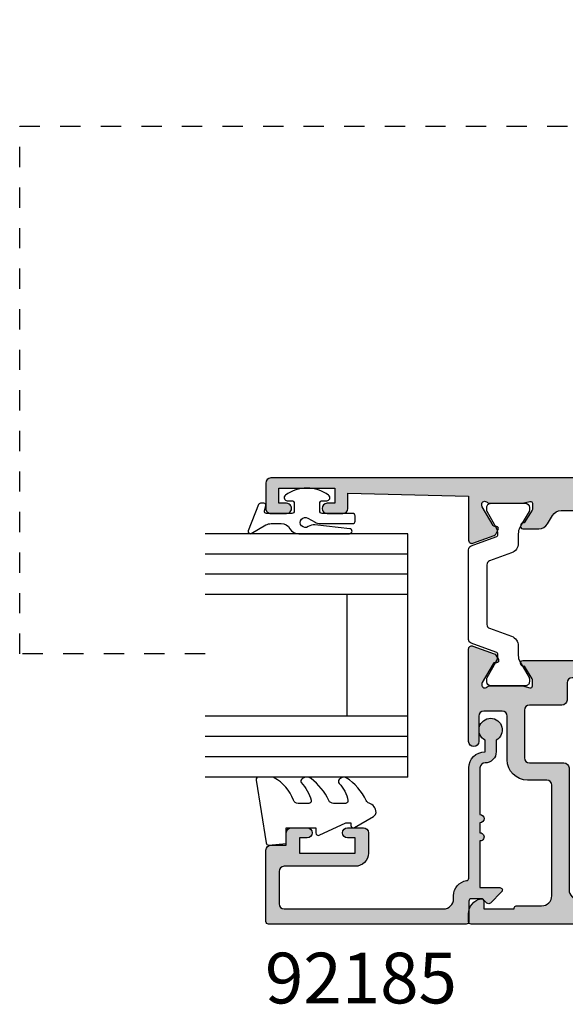
# Model space of a CAD drawing. Units: millimetres. Extents: x 0 to 359, y 0 to 522.
# Drawn here: x 84 to 138, y 274 to 371 of the extents above; entities that cross this region are included whole.
import ezdxf

# ---------------------------------------------------------------- set-up
doc = ezdxf.new("R2010")
doc.units = ezdxf.units.MM
doc.linetypes.add('CENTER', pattern=[0.95, 0.625, -0.125, 0.075, -0.125])
doc.linetypes.add('DASHED', pattern=[0.2, 0.1, -0.1])
for name, color, linetype in [('APL Hatch', 253, 'Continuous'), ('APL Joinery', 2, 'Continuous'), ('APL Notes', 7, 'Continuous')]:
    doc.layers.add(name, color=color, linetype=linetype)
doc.styles.add('Arial-Bold', font='ARIALBD.TTF')

# ---------------------------------------------------------------- blocks, each defined once
blk = doc.blocks.new('9010311')
at = {"layer": 'APL Joinery', "color": 252}
blk.add_lwpolyline([(1.999999999969456, 8.238448973528323, 0.9481240591635072), (1.501416162380091, 8.265021058304159), (1.133975490258999, 4.827586128648663, 0.1769198979162575), (1.299569860577458, 4.161665420928346, -1.804611820488412), (0.4521866686656981, 4.131849236619859), (0.8660254037843576, 4.848638951985452, 0.1316524975873965), (0.9999999999999236, 5.348638951985452), (0.9999999999999245, 8.55, 0.414213562373095), (0.7499999999999245, 8.8), (0.2499999999999813, 8.8, 0.414213562373095), (-1.865174681370263e-14, 8.55), (-1.953992523340276e-14, 5.55, -0.414213562373095), (-0.2500000000000195, 5.3), (-1.00000000000002, 5.3, -0.414213562373095), (-1.25000000000002, 5.55), (-1.250000000000034, 6.000000000000017, 0.7207592200561544), (-1.790000000000012, 6.180000000000024, 0.333333333333335), (-1.789999999999969, 1.91999999999999, 0.7207592200561037), (-1.25000000000002, 2.100000000000011), (-1.25000000000002, 2.55, -0.4142135623730909), (-1.00000000000002, 2.8), (-0.2500000000000195, 2.8, -0.414213562373095), (-1.953992523340276e-14, 2.55), (-6.306066779870889e-14, 0.05334095670515815, -0.4931454260313017), (-0.2517638090205514, -0.1398442085526437), (-0.748236190979461, -0.006814834742383979, 0.4931454260313244), (-1.00000000000002, -0.2000000000002), (-1.000000000000035, -0.5500000000001943, 0.3103288092888158), (-0.871795815861808, -0.7366691212408067), (1.728204184138272, -1.736669121240807, 0.7069755773754158), (1.973205080756864, -1.4500000000002), (1.133974596215489, 0.003589838486123043, -0.1316524975873965), (0.9999999999999227, 0.503589838486123), (0.9999999999999227, 1.503589838486123, -0.2679491924263967), (1.499999999984647, 2.369615242261732, 0.2679491924264052), (1.999999999969399, 3.235640646037369)], format="xyb", close=True, dxfattribs=at)
blk = doc.blocks.new('92185')
at = {"layer": 'APL Hatch'}
h = blk.add_hatch(color=256, dxfattribs=at)
edge = h.paths.add_edge_path()
edge.add_line((16.99999999977809, -1.600000000000477), (18.14004950616436, -1.600000000000477))
edge.add_arc((19.15000000000055, -2.149999999999746), 1.149999999999631, -151.4281218467322, 151.4281218577226, ccw=False)
edge.add_line((18.14004950626986, -2.700000000192745), (17.00002462877274, -2.699999999725264))
edge.add_arc((16.99999999996347, -1.599999999964395), 1.100000000036587, 180.0000000018794, 270.00128284256886, ccw=False)
edge.add_arc((15.39999999992688, -1.600000000000477), 0.5, 0, 90)
edge.add_line((15.39999999992688, -1.100000000000477), (10.79999999996381, -1.100000000000307))
edge.add_arc((10.39999999996372, -1.10000000000025), 0.4000000000000909, 180, 359.99999999999187, ccw=False)
edge.add_line((9.999999999963626, -1.10000000000025), (8.999999999963626, -1.100000000000193))
edge.add_arc((8.599999999963535, -1.100000000000254), 0.4000000000000909, -180.00000000000762, 8.697043085703626e-12, ccw=False)
edge.add_line((8.199999999963444, -1.1000000000002), (3.600000000000364, -1.100000000000023))
edge.add_line((3.600000000000364, -1.100000000000023), (3.600000000000364, -3.05710678119442))
edge.add_arc((3.350000000000116, -3.057106781194335), 0.2500000000002482, 224.9999999999804, 359.99999999998045, ccw=False)
edge.add_line((3.173223304703242, -3.233883476491087), (2.073223304705607, -2.133883476492088))
edge.add_arc((2.250000000000455, -1.957106781195421), 0.249999999998756, 135.0000000002948, 225.0000000002948, ccw=False)
edge.add_line((2.073223304703788, -1.780330085900573), (2.5, -1.353553390603906))
edge.add_line((2.5, -1.353553390603906), (2.500000000000909, -0.2500000000005684))
edge.add_arc((2.250000000000909, -0.2500000000010232), 0.25, 1.042204158021965e-10, 90)
edge.add_line((2.250000000000909, -1.023181539494544e-12), (0.25, -1.13686837721616e-13))
edge.add_arc((0.2499999999999999, 0.2499999999998863), 0.2499999999999999, 180, 270, ccw=False)
edge.add_line((0, 0.2499999999998863), (0, 19.74999999999943))
edge.add_arc((0.25, 19.74999999999943), 0.25, 90, 180, ccw=False)
edge.add_line((0.25, 19.99999999999943), (7.300000000000182, 19.99999999999989))
edge.add_arc((7.300000000000182, 19.49999999999989), 0.5, 0, 90, ccw=False)
edge.add_line((7.800000000000182, 19.49999999999989), (7.800000000000182, 17.99999999999943))
edge.add_line((7.800000000000182, 17.99999999999943), (9, 17.99999999999898))
edge.add_arc((9, 17.49999999999898), 0.5, 0, 90, ccw=False)
edge.add_line((9.5, 17.49999999999898), (9.5, 15.94999999999925))
edge.add_arc((9, 15.94999999999925), 0.5, -180, 0, ccw=False)
edge.add_line((8.5, 15.94999999999925), (8.5, 16.6999999999997))
edge.add_line((8.5, 16.6999999999997), (7, 16.6999999999997))
edge.add_line((7, 16.6999999999997), (6.999999999999091, 11.1999999999997))
edge.add_line((6.999999999999091, 11.1999999999997), (8.5, 11.19999999999925))
edge.add_line((8.5, 11.19999999999925), (8.5, 11.9499999999997))
edge.add_arc((9, 11.9499999999997), 0.5, 0, 180, ccw=False)
edge.add_line((9.5, 11.9499999999997), (9.5, 10.39999999999952))
edge.add_arc((9, 10.39999999999952), 0.5, -90, 0, ccw=False)
edge.add_line((9, 9.899999999999523), (6.999999999999091, 9.899999999999068))
edge.add_arc((6.999999999998863, 11.19999999999902), 1.299999999999955, 179.9999999999699, 270.00000000001, ccw=False)
edge.add_line((5.699999999998909, 11.1999999999997), (5.700000000000728, 18.19999999999925))
edge.add_arc((5.200000000000728, 18.19999999999925), 0.5, 0, 90)
edge.add_line((5.200000000000728, 18.69999999999925), (2, 18.69999999999925))
edge.add_arc((2, 18.19999999999925), 0.5, 90, 180)
edge.add_line((1.5, 18.19999999999925), (1.5, 2.499999999999432))
edge.add_arc((2.5, 2.499999999999432), 1, 180, 270)
edge.add_line((2.5, 1.499999999999432), (2.800000000000182, 1.499999999999432))
edge.add_arc((2.799999999997187, 1.476596622751458e-12), 1.499999999997955, 8.21321070167312, 89.99999999988557, ccw=False)
edge.add_arc((4.532050807564008, 0.2499999999996328), 0.2499999999997464, 188.2132107017782, 269.9999999999503)
edge.add_line((4.532050807563792, -1.13686837721616e-13), (15.40000000000055, -1.023181539494544e-12))
edge.add_arc((15.40000000000078, -1.60000000000116), 1.600000000000137, 2.4385826691286638e-11, 90.00000000000807, ccw=False)
at = {"layer": 'APL Joinery'}
blk.add_lwpolyline([(16.99999999977809, -1.600000000000477), (18.14004950616436, -1.600000000000477, -3.927182715282785), (18.14004950626986, -2.700000000192745), (17.00002462877274, -2.699999999725264, -0.4142201202070769), (15.89999999992688, -1.600000000000477, 0.414213562373095), (15.39999999992688, -1.100000000000477), (10.79999999996381, -1.100000000000307, -0.9999999999999288), (9.999999999963626, -1.10000000000025), (8.999999999963626, -1.100000000000193, -1.000000000000142), (8.199999999963444, -1.1000000000002), (3.600000000000364, -1.100000000000023), (3.600000000000364, -3.05710678119442, -0.6681786379192993), (3.173223304703242, -3.233883476491087), (2.073223304705607, -2.133883476492088, -0.414213562373095), (2.073223304703788, -1.780330085900573), (2.5, -1.353553390603906), (2.500000000000909, -0.2500000000005684, 0.4142135623725622), (2.250000000000909, -1.023181539494544e-12), (0.2499999999999999, -1.13686837721616e-13, -0.414213562373095), (0, 0.2499999999998863), (0, 19.74999999999943, -0.414213562373095), (0.25, 19.99999999999943), (7.300000000000182, 19.99999999999989, -0.414213562373095), (7.800000000000182, 19.49999999999989), (7.800000000000182, 17.99999999999943), (9, 17.99999999999898, -0.414213562373095), (9.5, 17.49999999999898), (9.5, 15.94999999999925, -0.9999999999999999), (8.5, 15.94999999999925), (8.5, 16.6999999999997), (7, 16.6999999999997), (6.999999999999091, 11.1999999999997), (8.5, 11.19999999999925), (8.5, 11.9499999999997, -0.9999999999999999), (9.5, 11.9499999999997), (9.5, 10.39999999999952, -0.414213562373095), (9, 9.899999999999523), (6.999999999999091, 9.899999999999068, -0.4142135623733), (5.699999999998909, 11.1999999999997), (5.700000000000728, 18.19999999999925, 0.414213562373095), (5.200000000000728, 18.69999999999925), (2, 18.69999999999925, 0.414213562373095), (1.5, 18.19999999999925), (1.5, 2.499999999999432, 0.414213562373095), (2.5, 1.499999999999432), (2.800000000000182, 1.499999999999432, -0.3728246932724504), (4.284614977911588, 0.2142857142852108, 0.3728246932722496), (4.532050807563792, -1.13686837721616e-13), (15.40000000000055, -1.023181539494544e-12, -0.4142135623730117), (17.00000000000091, -1.600000000000477)], format="xyb", dxfattribs=at)
blk = doc.blocks.new('9010250L')
at = {"layer": 'APL Joinery', "color": 252, "linetype": 'Continuous', "flags": 128}
blk.add_lwpolyline([(6.44703759769132, -5.223814239082557, 0.4340964952257526), (6.082059843849578, -5.209309034231907, -0.153614589390684), (4.392218231910363, -6.07734832546916, -0.4648333009751577), (4.099999995644225, -5.830938868413284), (4.099999995644225, -4.651571529013864, -0.2915390373815183), (4.388800495363284, -4.198366530055267, 0.122912838877769), (6.562729700677011, -2.437914397185935, 0.3152263475814818), (6.589934938151799, -1.65590357798196), (6.531087620156512, -1.56528665478649, 0.3630140704661038), (6.163200698857011, -1.45213248458775, -0.1219902707494916), (4.419208430897243, -2.458282191302047, -0.4989702342470917), (4.099999995644225, -2.218052733304404), (4.099999995644339, -1.172807613642931, -0.3136800272017972), (4.426224443366351, -0.7039770926329396, 0.1785411124350255), (6.636586807422759, 1.189434005323065, 0.1279718777770436), (6.699999995644248, 1.433138653988337), (6.699999995644248, 2.726869383082615, 0.4607623830565046), (6.411090109705128, 2.973822862054263), (0.2110901140605677, 1.996953478971591, 0.3941429072290372), (0.0009513254767767876, 1.728211064312987), (0.1521502017843375, -1.989519660128281e-13), (1.699999995644248, -1.989519660128281e-13), (1.699999995644248, -2.90000000000029), (1.199999995644248, -2.90000000000029, 0.5486826681767416), (0.9734438043265214, -3.255699064213772), (2.199999995644248, -5.884709086297931), (2.199999995644248, -6.364392571535035), (1.936602536022974, -6.364392571535035, 0.5773502691896264), (1.731698725455132, -6.719296382103011), (2.825833020563948, -8.614392571535035, 0.2487009021145858), (3.222789489242928, -8.86309082503756, 0.3109226116934106), (4.122894280104049, -8.173236848605242, -0.2088596723963019), (4.388553045802766, -7.873849532333892, 0.1426663047989766), (6.629698845771202, -5.921497873062123, 0.3321417186747404), (6.592250122233565, -5.392085433604805)], format="xyb", close=True, dxfattribs=at)
blk = doc.blocks.new('24mm IGU')
at = {"layer": 'APL Joinery', "color": 7}
for p, q in [((1.745550558496234e-05, 0.0003929989504598552), (1.745550558496234e-05, 20.00039299895046)), ((6.000017455505585, 0.0003929989504598552), (6.000017455505585, 20.00039299895046)), ((18.00001745550558, 0.0003929989504598552), (18.00001745550558, 20.00039299895046)), ((24.00001745550558, 0.0003929989504598552), (24.00001745550558, 20.00039299895046)), ((6.000017455505585, 6.00039299895046), (18.00001745550558, 6.00039299895046)), ((1.745550558496234e-05, 0.0003929989504598552), (6.000017455505585, 0.0003929989504598552)), ((6.000017455505585, 0.0003929989504598552), (18.00001745550558, 0.0003929989504598552)), ((18.00001745550558, 0.0003929989504598552), (24.00001745550558, 0.0003929989504598552))]:
    blk.add_line(p, q, dxfattribs=at)
at = {"layer": 'APL Joinery', "color": 8}
for p, q in [((2.000017455505585, 0.0003929989504598552), (2.000017455505585, 20.00039299895046)), ((4.000017455505585, 0.0003929989504598552), (4.000017455505585, 20.00039299895046)), ((20.00001745550558, 0.0003929989504598552), (20.00001745550558, 20.00039299895046)), ((22.00001745550558, 0.0003929989504598552), (22.00001745550558, 20.00039299895046))]:
    blk.add_line(p, q, dxfattribs=at)
blk = doc.blocks.new('9100382')
at = {"layer": 'APL Joinery', "color": 8, "ltscale": 2}
blk.add_lwpolyline([(-6.005254660744356, 4.894738999999916), (-5.053391172952047, 4.894738999999944, -0.3152987542847254), (-4.113698595214316, 4.236759261599488), (-3.322662470318122, 2.06340622161666, 0.3154554673023654), (-2.946707499999776, 1.799999999999798), (2.94670750000023, 1.799999999998576, 0.3154554678355567), (3.322662470587531, 2.063406222344454), (4.113698499999828, 4.236758999999964, -0.3152987542853791), (5.053391172955244, 4.89473900000219), (6.005255499996196, 4.894738999999944, 0.1316524379805837), (6.605254417182522, 5.055508374838169), (8.185640314447411, 5.967944104192853, -0.1316524379794865), (8.285640273853375, 5.9947389999992), (8.60000049999934, 5.994738999999825, -0.4142135623736882), (9.00000050000017, 5.594738999999819), (9.00000050000017, 2.194739000000098, -0.4142135623730846), (8.60000050000015, 1.794738999999979), (8.28564189966599, 1.794739000000007, -0.1316377412845639), (8.1856519491419, 1.821528117564199), (7.200000499999987, 2.390517999999773), (6.604989715169467, 2.73400198942177, 0.1442204000528979), (5.948563424163822, 2.893059733782636, 0.3019534287875473), (5.681271483875861, 2.696021955699123), (4.795794514142299, 0.2631920388560756, -0.3152988592134592), (4.419917430819011, 7.105427357601002e-14), (-4.419917430819013, 7.105427357601002e-14, -0.3152988592136877), (-4.795794514142416, 0.2631920388563884), (-5.681271483873431, 2.696021955698725, 0.3019534287864561), (-5.948563424160099, 2.893059733782891, 0.1442204008121664), (-6.604989718245903, 2.734001987646465), (-8.183028756419532, 1.823042415734974, -0.132060702911155), (-8.288320499999429, 1.794739000000604), (-8.59999949999947, 1.794739000000007, -0.4142135623736674), (-8.999999500000285, 2.194739000000155), (-8.99999949999983, 5.594738999999791, -0.4142135623726476), (-8.599999500000735, 5.994738999999342), (-8.2856398536413, 5.994738999999797, -0.131652605118125), (-8.185639780411051, 5.967944038477341), (-7.192820500002199, 5.394738999999916), (-6.60525358503486, 5.055507894398133, 0.131652234326798)], format="xyb", close=True, dxfattribs=at)
blk = doc.blocks.new('00549c')
at = {"layer": 'APL Hatch'}
h = blk.add_hatch(color=256, dxfattribs=at)
edge = h.paths.add_edge_path()
edge.add_line((10.27793103829341, 9.59999999994384), (10.27793103829469, 9.679933208187812))
edge.add_arc((10.57793103829468, 9.679933208188253), 0.2999999999999918, 149.9999999999947, 180.0000000000841, ccw=False)
edge.add_line((10.31812341715937, 9.829933208188272), (11.38741330719218, 11.68199762574446))
edge.add_arc((11.56061838794896, 11.58199762574464), 0.1999999999998179, 90.00000000002342, 150.0000000000288, ccw=False)
edge.add_line((11.56061838794888, 11.78199762574446), (11.73382346870581, 11.78199762574453))
edge.add_arc((11.73382346870578, 11.9819976257445), 0.1999999999999744, 270.0000000000081, 390.0000000000118)
edge.add_line((11.90702854946263, 12.08199762574453), (11.64981628472601, 12.52750233659837))
edge.add_arc((11.39000866359046, 12.37750233659798), 0.3000000000003842, 30.00000000004351, 70.00000000003955)
edge.add_line((11.4926147065881, 12.65941012283418), (9.380537081292541, 13.42814351090159))
edge.add_arc((9.277931038294819, 13.14623572466582), 0.3000000000000036, 69.99999999999581, 180.0000000000054)
edge.add_line((8.977931038294814, 13.14623572466579), (8.981300183187159, 6.518699816284517))
edge.add_arc((9.981300183187162, 6.518699816284735), 1.000000000000004, 180.0000000000124, 225.0000000000639)
edge.add_line((9.274193402001401, 5.811593035097395), (9.707106781188486, 5.378679655910311))
edge.add_arc((9.000000000001366, 4.671572874723696), 1.000000000000453, -3.0127011996228248e-12, 44.99999999997948, ccw=False)
edge.add_line((10.00000000000182, 4.671572874723644), (10.00000000000182, 1.399999999950161))
edge.add_arc((9.800000000001319, 1.399999999950388), 0.2000000000005002, 269.9999999998046, 359.99999999993486, ccw=False)
edge.add_line((9.800000000000637, 1.199999999949888), (7.900000000000546, 1.199999999959893))
edge.add_arc((7.90000000000191, 1.399999999960166), 0.2000000000002728, 180, 269.99999999960914, ccw=False)
edge.add_line((7.700000000001637, 1.399999999960166), (7.700000000001637, 3.499999999469402))
edge.add_arc((6.700000000001637, 3.499999999469402), 1, 0, 90)
edge.add_line((6.700000000001637, 4.499999999469402), (5.950000000001637, 4.499999999469402))
edge.add_arc((5.950000000001637, 3.999999999469402), 0.5, 90, 270)
edge.add_line((5.950000000001637, 3.499999999469402), (6.700000000001637, 3.499999999469402))
edge.add_line((6.700000000001637, 3.499999999469402), (6.700000000001637, 1.999999999469402))
edge.add_line((6.700000000001637, 1.999999999469402), (5.950000000001637, 1.999999999469402))
edge.add_arc((5.950000000001637, 1.499999999469402), 0.5, 90, 180)
edge.add_line((5.450000000001637, 1.499999999469402), (5.450000000001637, 1.44999999946922))
edge.add_arc((5.200000000001637, 1.44999999946922), 0.25, -90, 0, ccw=False)
edge.add_line((5.200000000001637, 1.19999999946922), (2.700000000001637, 1.19999999946922))
edge.add_arc((2.700000000001637, 1.44999999946922), 0.25, 180, 270, ccw=False)
edge.add_line((2.450000000001637, 1.44999999946922), (2.450000000001637, 1.499999999469402))
edge.add_arc((1.950000000001637, 1.499999999469402), 0.5, 0, 90)
edge.add_line((1.950000000001637, 1.999999999469402), (1.199999999999818, 1.999999999469402))
edge.add_line((1.199999999999818, 1.999999999469402), (1.199999999999818, 3.499999999470766))
edge.add_line((1.199999999999818, 3.499999999470766), (1.949999999999818, 3.499999999470766))
edge.add_arc((1.949999999999818, 3.999999999470766), 0.5, 270, 450)
edge.add_line((1.949999999999818, 4.499999999470766), (0.25, 4.499999999470766))
edge.add_arc((0.25, 4.249999999470766), 0.25, 90, 180)
edge.add_line((0, 4.249999999470766), (0, 0.2499999994730402))
edge.add_arc((0.2500000000000023, 0.2499999994730378), 0.2500000000000023, 179.9999999999995, 270.0037156395858)
edge.add_line((0.2500162125361383, -1.271871497010579e-12), (73.74999167773967, -3.750761368159772e-10))
edge.add_arc((73.74999999999412, 0.2499999994868303), 0.2500000000004263, 269.9980926797768, 359.9999999999661)
edge.add_line((73.99999999999454, 0.2499999994866826), (73.99999999999454, 1.025255128095161))
edge.add_arc((72.49999999999444, 1.025255128095162), 1.500000000000099, 359.9999999999999, 438.4630409671743)
edge.add_arc((72.74999999999405, 2.249999999487441), 0.2499999999995025, 78.46304096700236, 180.0000000000696)
edge.add_line((72.49999999999454, 2.249999999487137), (72.49999999999454, 1.499999999487137))
edge.add_line((72.49999999999454, 1.499999999487137), (69.49999999999545, 1.499999999487137))
edge.add_line((69.49999999999545, 1.499999999487137), (69.49999999999545, 1.599999999487046))
edge.add_arc((69.29999999999563, 1.599999999487046), 0.1999999999998181, 0, 90)
edge.add_line((69.29999999999563, 1.799999999486865), (66.79999999999563, 1.79999999948641))
edge.add_arc((66.79999999999563, 2.79999999948641), 1, 180, 270, ccw=False)
edge.add_line((65.79999999999563, 2.79999999948641), (65.79999999999882, 13.69999999959018))
edge.add_arc((66.29999999999882, 13.69999999959018), 0.5, 90, 180, ccw=False)
edge.add_line((66.29999999999882, 14.19999999959018), (68.199999999993, 14.19999999958882))
edge.add_arc((68.199999999993, 16.19999999958882), 2, 270, 359.999999999987)
edge.add_line((70.199999999993, 16.19999999958836), (70.1999999999939, 20.499999999589))
edge.add_arc((70.6999999999939, 20.499999999589), 0.5, 90, 180, ccw=False)
edge.add_line((70.6999999999939, 20.999999999589), (72.49999999999409, 20.999999999589))
edge.add_arc((72.49999999999409, 20.499999999589), 0.5, 0, 90, ccw=False)
edge.add_line((72.99999999999409, 20.499999999589), (72.99999999999409, 17.999999999589))
edge.add_arc((73.49999999999409, 17.999999999589), 0.5, 180, 360)
edge.add_line((73.99999999999409, 17.999999999589), (74.00062430395198, 27.14611690780715))
edge.add_arc((73.70062430395197, 27.14611690780714), 0.3000000000000114, 1.357036664091049e-12, 110.0000000000114)
edge.add_line((73.5980182609542, 27.42802469404291), (71.48594063565866, 26.65929130597551))
edge.add_arc((71.5885466786563, 26.3773835197393), 0.3000000000003895, 109.9999999999597, 149.9999999999553)
edge.add_line((71.32873905752075, 26.52738351973969), (71.07152679278416, 26.08187880888585))
edge.add_arc((71.24473187354099, 25.98187880888583), 0.1999999999999578, 149.9999999999878, 269.9999999999919)
edge.add_line((71.24473187354096, 25.78187880888587), (71.41793695429789, 25.78187880888578))
edge.add_arc((71.41793695429782, 25.58187880888596), 0.1999999999998181, 29.999999999974477, 89.9999999999797, ccw=False)
edge.add_line((71.59114203505459, 25.68187880888579), (72.65980762112959, 23.83089571750387))
edge.add_arc((72.39999999999428, 23.68089571750389), 0.2999999999999672, -5.5138116294983774e-12, 29.999999999997783, ccw=False)
edge.add_line((72.69999999999425, 23.68089571750387), (72.69999999999426, 23.59885840901647))
edge.add_arc((72.39999999999442, 23.59885840901625), 0.2999999999998408, -138.18968510421968, 4.0813574742060155e-11, ccw=False)
edge.add_arc((71.95278640449439, 23.19885840901663), 0.2999999999999839, 41.81031489571379, 89.99999999999457)
edge.add_line((71.95278640449442, 23.49885840901661), (68.72540333075312, 23.49885840901616))
edge.add_arc((68.72540333075371, 23.29885840901544), 0.2000000000007134, 90.0000000001669, 104.4775121861035)
edge.add_line((68.67540333075294, 23.49250757632635), (67.94999999999482, 23.30520924170569))
edge.add_arc((67.89999999999462, 23.49885840901628), 0.2000000000002604, 180.0000000000346, 284.47751218596864, ccw=False)
edge.add_line((67.69999999999436, 23.49885840901616), (67.69999999999482, 24.02005175746999))
edge.add_arc((67.99999999999409, 24.02005175747054), 0.2999999999992724, 148.6000000000582, 180.0000000001045, ccw=False)
edge.add_line((67.74393476081195, 24.17635464702207), (68.50817213663777, 25.42837645540849))
edge.add_arc((68.59311537168269, 25.66350332928729), 0.2499999999998313, 250.1369590327501, 328.6000000003754)
edge.add_line((68.80650307100223, 25.53325092132864), (68.85860403418656, 25.61860600105647))
edge.add_arc((68.64521633486811, 25.74885840901649), 0.2499999999996068, 328.5999999999778, 450)
edge.add_line((68.64521633486811, 25.9988584090161), (57.57162103657538, 25.9988584090157))
edge.add_arc((57.57162103657527, 23.79885840901554), 2.200000000000159, 89.99999999999706, 179.9999999999911)
edge.add_line((55.37162103657511, 23.79885840901589), (55.3716210365742, 18.89999999981237))
edge.add_line((55.3716210365742, 18.89999999981237), (55.7716210365752, 18.49999999981228))
edge.add_line((55.7716210365752, 18.49999999981228), (55.37162103657511, 18.09999999981265))
edge.add_line((55.37162103657511, 18.09999999981265), (55.37162103657374, 4.499999999720707))
edge.add_arc((54.8716210365738, 4.499999999720821), 0.4999999999999432, 269.99999999973295, 359.999999999987, ccw=False)
edge.add_line((54.87162103657147, 3.999999999720877), (50.12499018107928, 3.99999999972696))
edge.add_arc((50.12499018107908, 4.249999999726306), 0.2499999999993463, 180.0000000001498, 270.0000000000456, ccw=False)
edge.add_line((49.87499018107974, 4.249999999725652), (49.87499018107928, 5.177099999673239))
edge.add_arc((49.62499018107928, 5.177099999673239), 0.25, 0, 90)
edge.add_line((49.62499018107928, 5.427099999673239), (48.62499018107883, 5.427099999673239))
edge.add_arc((48.62499018107883, 5.177099999673239), 0.25, 90, 180.0000000001042)
edge.add_line((48.37499018107883, 5.177099999672784), (48.37499018107883, 4.249999999725198))
edge.add_arc((48.12499018107911, 4.2499999997248), 0.2499999999997158, -89.99999999996089, 9.117684385273606e-11, ccw=False)
edge.add_line((48.12499018107928, 3.999999999725084), (24.63172847094211, 3.999999999725198))
edge.add_arc((24.63172847094211, 4.249999999725198), 0.25, 180, 270, ccw=False)
edge.add_line((24.38172847094211, 4.249999999725198), (24.38172847094211, 5.177099999672784))
edge.add_arc((24.13172847094211, 5.177099999673239), 0.25, 359.9999999998958, 450)
edge.add_line((24.13172847094211, 5.427099999673239), (23.13172847094165, 5.427099999673239))
edge.add_arc((23.13172847094165, 5.177099999673239), 0.25, 90, 180)
edge.add_line((22.88172847094165, 5.177099999673239), (22.8817284709412, 4.249999999725652))
edge.add_arc((22.63172847094121, 4.249999999725668), 0.2499999999999858, 269.9979999965642, 359.99999999999636, ccw=False)
edge.add_line((22.63171974427996, 3.999999999877993), (14.49999999999636, 3.999999999924945))
edge.add_arc((14.50000000000221, 4.999999999924885), 0.9999999999999396, 179.9999999999901, 269.99999999966474, ccw=False)
edge.add_line((13.50000000000227, 4.999999999925059), (13.50000000000227, 5.79999999994434))
edge.add_arc((14.50000000000227, 5.79999999994434), 1, 90, 180, ccw=False)
edge.add_line((14.50000000000227, 6.79999999994434), (17.85680261403422, 6.799999999944454))
edge.add_arc((17.85680261403434, 7.799999999944504), 1.00000000000005, 269.9999999999935, 391.3999999999869)
edge.add_line((18.71035341130982, 8.32100963178491), (16.75706506899587, 11.52100963178558))
edge.add_arc((15.90351427172065, 10.99999999994462), 1.000000000000111, 31.40000000002219, 90.00000000002188)
edge.add_line((15.90351427172027, 11.99999999994473), (14.33906553611132, 11.99999999994416))
edge.add_arc((14.33906553611127, 11.74999999994487), 0.2499999999992877, 89.999999999989, 211.3999999999236)
edge.add_line((14.12567783679287, 11.61974759198538), (14.1777787999772, 11.53439251225755))
edge.add_arc((14.39116649929566, 11.66464492021769), 0.2499999999996724, 211.4000000000445, 288.592095115403)
edge.add_line((14.47087363584478, 11.42769181856469), (15.23399627747813, 10.17749623795053))
edge.add_arc((14.97793103829508, 10.02119334839874), 0.3000000000001842, -1.41824330057716e-10, 31.39999999989351, ccw=False)
edge.add_line((15.27793103829526, 10.02119334839799), (15.27793103829526, 9.499999999944158))
edge.add_arc((15.07793103829545, 9.499999999944276), 0.1999999999998145, 255.5224878140014, 359.9999999999664, ccw=False)
edge.add_line((15.02793103829526, 9.306350832634145), (14.30252770753714, 9.493649167254354))
edge.add_arc((14.25252770753773, 9.29999999993981), 0.2000000000038931, 75.5224878145318, 90.0000000004809)
edge.add_line((14.25252770753605, 9.499999999943704), (11.02514463379475, 9.499999999944158))
edge.add_arc((11.02514463379475, 9.199999999943808), 0.3000000000003507, 89.99999999999967, 138.1896851041826)
edge.add_arc((10.57793103829413, 9.599999999944666), 0.300000000000719, 180.0000000001577, 318.18968510422286, ccw=False)
edge = h.paths.add_edge_path(flags=16)
edge.add_line((57.07162103657447, 18.01999999899781), (57.41019968033743, 18.35857864620912))
edge.add_arc((57.26877832409991, 18.50000000244663), 0.200000000000291, 315, 404.9999999999999)
edge.add_line((57.41019968033743, 18.64142135868415), (57.07162103657492, 18.97999999899739))
edge.add_line((57.07162103657492, 18.97999999899739), (57.07162103657492, 23.29885840901589))
edge.add_arc((58.07162103657515, 23.29885840901566), 1.000000000000227, 89.99999999998698, 179.999999999987, ccw=False)
edge.add_line((58.07162103657538, 24.29885840901589), (63.79999999999427, 24.29885840901589))
edge.add_arc((63.79999999999427, 23.79885840901589), 0.5, 0, 90, ccw=False)
edge.add_line((64.29999999999427, 23.79885840901589), (64.29999999999427, 22.09885840901607))
edge.add_arc((64.79999999999427, 22.09885840901607), 0.5, 180, 270)
edge.add_line((64.79999999999427, 21.59885840901607), (67.99999999999409, 21.59885840901607))
edge.add_arc((67.99999999999409, 21.09885840901607), 0.5, 0, 90, ccw=False)
edge.add_line((68.49999999999409, 21.09885840901607), (68.49999999999318, 16.39999999958909))
edge.add_arc((67.99999999999318, 16.39999999958909), 0.5, -90, 0, ccw=False)
edge.add_line((67.99999999999318, 15.89999999958909), (64.5999999999949, 15.89999999959046))
edge.add_arc((64.5999999999949, 15.39999999959046), 0.5, 90, 180)
edge.add_line((64.0999999999949, 15.39999999959046), (64.0999999999949, 3.399999999487228))
edge.add_arc((63.09999999999491, 3.399999999487228), 1, -90, 0, ccw=False)
edge.add_line((63.09999999999491, 2.399999999487228), (58.07162103657492, 2.399999999487171))
edge.add_arc((58.07162103657492, 3.399999999487162), 0.9999999999999907, 180.0000000000027, 270.0000000000004, ccw=False)
edge.add_line((57.07162103657492, 3.399999999487115), (57.07162103657447, 18.01999999899781))
at = {"layer": 'APL Joinery', "ltscale": 2}
blk.add_lwpolyline([(0.2500162125361383, -1.271871497010579e-12), (73.74999167773967, -3.750761368159772e-10, 0.4142233125341031), (73.99999999999454, 0.2499999994866826), (73.99999999999454, 1.025255128095161, 0.3563939586925507), (72.79999999999472, 2.494948973765112, 0.4744978678094257), (72.49999999999454, 2.249999999487137), (72.49999999999454, 1.499999999487137), (69.49999999999545, 1.499999999487137), (69.49999999999545, 1.599999999487046, 0.414213562373095), (69.29999999999563, 1.799999999486865), (66.79999999999563, 1.79999999948641, -0.414213562373095), (65.79999999999563, 2.79999999948641), (65.79999999999882, 13.69999999959018, -0.414213562373095), (66.29999999999882, 14.19999999959018), (68.199999999993, 14.19999999958882, 0.4142135623730284), (70.199999999993, 16.19999999958836), (70.1999999999939, 20.499999999589, -0.414213562373095), (70.6999999999939, 20.999999999589), (72.49999999999409, 20.999999999589, -0.414213562373095), (72.99999999999409, 20.499999999589), (72.99999999999409, 17.999999999589, 0.9999999999999999), (73.99999999999409, 17.999999999589), (74.00062430395198, 27.14611690780715, 0.5205670505517977), (73.5980182609542, 27.42802469404291), (71.48594063565866, 26.65929130597551, 0.1763269807084457), (71.32873905752075, 26.52738351973969), (71.07152679278416, 26.08187880888585, 0.577350269189647), (71.24473187354096, 25.78187880888587), (71.41793695429789, 25.78187880888578, -0.2679491924311456), (71.59114203505459, 25.68187880888579), (72.65980762112959, 23.83089571750387, -0.1316524975874148), (72.69999999999425, 23.68089571750387), (72.69999999999426, 23.59885840901647, -0.688500258069424), (72.17639320224458, 23.39885840901637, 0.2134217652836581), (71.95278640449442, 23.49885840901661), (68.72540333075312, 23.49885840901616, 0.06325422392994617), (68.67540333075294, 23.49250757632635), (67.94999999999482, 23.30520924170569, -0.4903143948258907), (67.69999999999436, 23.49885840901616), (67.69999999999482, 24.02005175746999, -0.1378721067477645), (67.74393476081195, 24.17635464702207), (68.50817213663777, 25.42837645540849, 0.356393958694768), (68.80650307100223, 25.53325092132864), (68.85860403418656, 25.61860600105647, 0.5855240683199419), (68.64521633486811, 25.9988584090161), (57.57162103657538, 25.9988584090157, 0.4142135623730647)], format="xyb", dxfattribs=at)
at = {"layer": 'APL Joinery'}
blk.add_lwpolyline([(57.07162103657447, 18.01999999899781), (57.41019968033743, 18.35857864620912, 0.414213562373095), (57.41019968033743, 18.64142135868415), (57.07162103657492, 18.97999999899739), (57.07162103657492, 23.29885840901589, -0.414213562373095), (58.07162103657538, 24.29885840901589), (63.79999999999427, 24.29885840901589, -0.414213562373095), (64.29999999999427, 23.79885840901589), (64.29999999999427, 22.09885840901607, 0.414213562373095), (64.79999999999427, 21.59885840901607), (67.99999999999409, 21.59885840901607, -0.414213562373095), (68.49999999999409, 21.09885840901607), (68.49999999999318, 16.39999999958909, -0.414213562373095), (67.99999999999318, 15.89999999958909), (64.5999999999949, 15.89999999959046, 0.414213562373095), (64.0999999999949, 15.39999999959046), (64.0999999999949, 3.399999999487228, -0.414213562373095), (63.09999999999491, 2.399999999487228), (58.07162103657492, 2.399999999487171, -0.4142135623730838), (57.07162103657492, 3.399999999487115)], format="xyb", close=True, dxfattribs=at)
blk = doc.blocks.new('00654c')
at = {"layer": 'APL Hatch'}
h = blk.add_hatch(color=256, dxfattribs=at)
edge = h.paths.add_edge_path()
edge.add_line((10.32149256207244, 27.17006679192242), (11.39078245210524, 25.31800237436622))
edge.add_arc((11.56398753286202, 25.41800237436605), 0.1999999999998172, 209.9999999999719, 269.9999999999771)
edge.add_line((11.56398753286194, 25.21800237436623), (11.73719261361887, 25.21800237436616))
edge.add_arc((11.73719261361884, 25.01800237436618), 0.1999999999999744, -30.000000000011823, 89.99999999999193, ccw=False)
edge.add_line((11.91039769437569, 24.91800237436616), (11.65318542963908, 24.47249766351232))
edge.add_arc((11.39337780850353, 24.62249766351271), 0.3000000000003811, 289.9999999999598, 329.9999999999562, ccw=False)
edge.add_line((11.49598385150116, 24.34058987727651), (9.383906226205601, 23.5718564892091))
edge.add_arc((9.281300183207879, 23.85376427544487), 0.3000000000000053, 179.9999999999946, 290.00000000000404, ccw=False)
edge.add_line((8.981300183207875, 23.8537642754449), (8.981300183188978, 37.48130018404536))
edge.add_arc((9.981300183189878, 37.48130018404431), 1.000000000000901, 134.9999999999573, 179.9999999999401, ccw=False)
edge.add_line((9.27419340200322, 38.18840696523203), (9.707106781188486, 38.62132034441684))
edge.add_arc((9.000000000001828, 39.32842712560455), 1.000000000000901, 314.9999999999573, 359.9999999999401)
edge.add_line((10.00000000000273, 39.3284271256035), (10.00000000000273, 42.29999999970958))
edge.add_arc((9.500000000002728, 42.29999999970958), 0.5, 0, 90)
edge.add_line((9.500000000002728, 42.79999999970958), (8.200000000001637, 42.79999999970958))
edge.add_arc((8.200000000001637, 42.29999999970958), 0.5, 90, 180)
edge.add_line((7.700000000001637, 42.29999999970958), (7.700000000001637, 40.50000000085775))
edge.add_arc((6.700000000001637, 40.50000000085775), 1, -90, 0, ccw=False)
edge.add_line((6.700000000001637, 39.50000000085775), (5.950000000001637, 39.50000000085775))
edge.add_arc((5.950000000001637, 40.00000000085775), 0.5, 90, 270, ccw=False)
edge.add_line((5.950000000001637, 40.50000000085775), (6.700000000001637, 40.50000000085775))
edge.add_line((6.700000000001637, 40.50000000085775), (6.700000000001637, 42.00000000085775))
edge.add_line((6.700000000001637, 42.00000000085775), (5.950000000001637, 42.00000000085775))
edge.add_arc((5.950000000001637, 42.50000000085775), 0.5, 180, 270, ccw=False)
edge.add_line((5.450000000001637, 42.50000000085775), (5.450000000001637, 42.55000000085793))
edge.add_arc((5.200000000001637, 42.55000000085793), 0.25, 0, 90)
edge.add_line((5.200000000001637, 42.80000000085793), (2.700000000001637, 42.80000000085793))
edge.add_arc((2.700000000001637, 42.55000000085793), 0.25, 90, 180)
edge.add_line((2.450000000001637, 42.55000000085793), (2.450000000001637, 42.50000000085775))
edge.add_arc((1.950000000001637, 42.50000000085775), 0.5, -90, 0, ccw=False)
edge.add_line((1.950000000001637, 42.00000000085775), (1.199999999999818, 42.00000000085775))
edge.add_line((1.199999999999818, 42.00000000085775), (1.199999999999818, 40.50000000085638))
edge.add_line((1.199999999999818, 40.50000000085638), (1.949999999999818, 40.50000000085638))
edge.add_arc((1.949999999999818, 40.00000000085638), 0.5, -90, 90, ccw=False)
edge.add_line((1.949999999999818, 39.50000000085638), (0.25, 39.50000000085638))
edge.add_arc((0.2499999999999999, 39.75000000085638), 0.25, 180, 270, ccw=False)
edge.add_line((0, 39.75000000085638), (0, 43.75000000085411))
edge.add_arc((0.2499999999954468, 43.7500000008541), 0.2499999999954468, 89.99477955100548, 179.9999999999984, ccw=False)
edge.add_line((0.2500227785012612, 43.99999999981183), (93.50000000002092, 43.99999999970905))
edge.add_arc((93.50000000002092, 43.49999999970905), 0.5, 0, 90, ccw=False)
edge.add_line((94.00000000002092, 43.49999999970905), (94.00000000002001, 40.99999999970951))
edge.add_arc((93.50000000002092, 40.99999999970814), 0.4999999999990905, -90, 1.5631940186722204e-10, ccw=False)
edge.add_line((93.50000000002092, 40.49999999970905), (91.95000000001983, 40.49999999970951))
edge.add_arc((91.95000000001983, 40.99999999970905), 0.4999999999995453, 89.99999999994787, 270, ccw=False)
edge.add_line((91.95000000002028, 41.4999999997086), (92.70000000001983, 41.49999999970951))
edge.add_line((92.70000000001983, 41.49999999970951), (92.70000000001983, 42.99999999970951))
edge.add_line((92.70000000001983, 42.99999999970951), (87.20000000001983, 42.99999999970951))
edge.add_line((87.20000000001983, 42.99999999970951), (87.20000000001983, 41.49999999970951))
edge.add_line((87.20000000001983, 41.49999999970951), (87.95000000001983, 41.49999999970951))
edge.add_arc((87.95000000001437, 40.99999999970905), 0.5000000000004547, -89.99999999932248, 89.99999999937472, ccw=False)
edge.add_line((87.95000000002028, 40.4999999997086), (86.40000000002055, 40.49999999970951))
edge.add_arc((86.40000000002055, 40.99999999970951), 0.5, 180.0000000000521, 270, ccw=False)
edge.add_line((85.90000000002055, 40.99999999970905), (85.90000000002055, 42.49999999970951))
edge.add_line((85.90000000002055, 42.49999999970951), (74.00336914490708, 42.19999999970933))
edge.add_line((74.00336914490708, 42.19999999970933), (74.00399344888407, 37.85159991044753))
edge.add_arc((73.70399344888406, 37.85159991044754), 0.3000000000000114, 249.9999999999907, 359.9999999999973, ccw=False)
edge.add_line((73.60138740588631, 37.56969212421178), (71.48930978059076, 38.33842551227919))
edge.add_arc((71.59191582358838, 38.6203332985154), 0.3000000000003913, 210.000000000047, 250.00000000004331, ccw=False)
edge.add_line((71.33210820245283, 38.47033329851499), (71.07489593771625, 38.91583800936884))
edge.add_arc((71.24810101847308, 39.01583800936886), 0.1999999999999578, 90.00000000000807, 210.0000000000122, ccw=False)
edge.add_line((71.24810101847305, 39.21583800936882), (71.42130609922998, 39.2158380093689))
edge.add_arc((71.42130609922991, 39.41583800936871), 0.1999999999998039, 270.0000000000203, 330.0000000000288)
edge.add_line((71.59451117998667, 39.3158380093689), (72.66317676606168, 41.1668211007508))
edge.add_arc((72.40336914492636, 41.31682110075081), 0.299999999999999, 329.999999999997, 360.0000000000014)
edge.add_line((72.70336914492636, 41.31682110075082), (72.70336914492634, 41.39885840923822))
edge.add_arc((72.40336914492651, 41.39885840923844), 0.2999999999998266, 359.9999999999579, 498.189685104221)
edge.add_arc((71.95615554942648, 41.79885840923804), 0.299999999999952, 270.0000000000054, 318.18968510428897, ccw=False)
edge.add_line((71.95615554942651, 41.49885840923807), (68.72877247568522, 41.49885840923853))
edge.add_arc((68.72877247568582, 41.69885840923926), 0.2000000000007347, 255.5224878138941, 269.999999999829, ccw=False)
edge.add_line((68.67877247568504, 41.50520924192833), (67.95336914492691, 41.692507576549))
edge.add_arc((67.90336914492673, 41.49885840923886), 0.1999999999998165, 75.52248781400269, 180.0000000000957)
edge.add_line((67.70336914492691, 41.49885840923853), (67.70336914492691, 40.97766506078469))
edge.add_arc((68.00336914492662, 40.97766506078428), 0.2999999999997129, 179.9999999999199, 211.3999999999188)
edge.add_line((67.74730390574405, 40.82136217123261), (68.51154128156986, 39.56934036284625))
edge.add_arc((68.59648451661498, 39.33421348896717), 0.2500000000001661, 31.39999999963851, 109.86304096727059, ccw=False)
edge.add_line((68.80987221593477, 39.46446589692605), (68.86197317911865, 39.37911081719822))
edge.add_arc((68.64858547980019, 39.24885840923817), 0.2499999999996337, -89.99999999999682, 31.40000000002601, ccw=False)
edge.add_line((68.6485854798002, 38.99885840923853), (67.07778591149963, 38.99885840923853))
edge.add_arc((67.07778591149963, 39.99885840923852), 0.9999999999999929, 211.3999999999689, 270, ccw=False)
edge.add_line((66.22423511422403, 39.47784877739841), (65.72354575048331, 40.29810963149999))
edge.add_arc((64.86999495320768, 39.7770999996599), 1.000000000000008, 31.39999999996737, 90.0000000000106)
edge.add_line((64.8699949532075, 40.7770999996599), (50.12499018108019, 40.77709999965689))
edge.add_arc((50.12499018107997, 40.52709999965666), 0.2500000000002274, 89.99999999994789, 179.9999999999218)
edge.add_line((49.87499018107974, 40.527099999657), (49.87499018107928, 39.59999999970942))
edge.add_arc((49.62499018107928, 39.59999999970942), 0.25, -90, 0, ccw=False)
edge.add_line((49.62499018107928, 39.34999999970942), (48.62499018107883, 39.34999999970942))
edge.add_arc((48.62499018107883, 39.59999999970942), 0.25, 179.9999999998958, 270, ccw=False)
edge.add_line((48.37499018107883, 39.59999999970987), (48.37499018107883, 40.52709999965746))
edge.add_arc((48.12499018107883, 40.52709999965746), 0.25, 0, 90)
edge.add_line((48.12499018107883, 40.77709999965746), (39.37499018107974, 40.77709999965797))
edge.add_arc((39.37499018107951, 40.52709999965774), 0.2500000000002274, 89.99999999994789, 179.9999999999609)
edge.add_line((39.12499018107928, 40.52709999965791), (39.12499018107974, 39.59999999970942))
edge.add_arc((38.87499018107974, 39.59999999970942), 0.25, -90, 0, ccw=False)
edge.add_line((38.87499018107974, 39.34999999970942), (37.62499018107974, 39.34999999970942))
edge.add_arc((37.62499018107974, 39.59999999970942), 0.25, 180, 270, ccw=False)
edge.add_line((37.37499018107974, 39.59999999970942), (37.37499018108019, 40.52709999965655))
edge.add_arc((37.12499018108019, 40.52709999965655), 0.25, 0, 90)
edge.add_line((37.12499018108019, 40.77709999965655), (35.62499018107974, 40.777099999657))
edge.add_arc((35.62499018107974, 40.527099999657), 0.25, 90, 180)
edge.add_line((35.37499018107974, 40.527099999657), (35.37499018107974, 39.59999999970942))
edge.add_arc((35.12499018107974, 39.59999999970942), 0.25, -90, 0, ccw=False)
edge.add_line((35.12499018107974, 39.34999999970942), (33.87499018107974, 39.34999999970942))
edge.add_arc((33.87499018107974, 39.59999999970942), 0.25, 180, 270, ccw=False)
edge.add_line((33.62499018107974, 39.59999999970942), (33.62499018107974, 40.527099999657))
edge.add_arc((33.37499018107974, 40.527099999657), 0.25, 0, 90)
edge.add_line((33.37499018107974, 40.777099999657), (24.57499018108001, 40.77709999965757))
edge.add_arc((24.57499018108001, 40.57709999965775), 0.1999999999998181, 90, 180.0000000000489)
edge.add_line((24.37499018108019, 40.57709999965758), (24.37499018108065, 38.83709999965831))
edge.add_arc((22.1749901810806, 38.83709999965763), 2.200000000000045, -89.99999999998232, 1.779199010343291e-11, ccw=False)
edge.add_line((22.17499018108128, 36.63709999965759), (21.95523418407993, 36.63709999965713))
edge.add_arc((21.9552341840793, 36.88709999965712), 0.2499999999999929, 255.9637565321868, 270.0000000001433, ccw=False)
edge.add_line((21.8946002778207, 36.64456437462068), (21.23509168393502, 36.80944152309215))
edge.add_arc((21.17445777767625, 36.56690589805575), 0.2499999999999936, 75.96375653214581, 179.9999999999984)
edge.add_line((20.92445777767625, 36.56690589805576), (20.92445777767489, 29.70000000016607))
edge.add_arc((18.92445777767489, 29.70000000016635), 2, 270, 359.999999999992, ccw=False)
edge.add_line((18.92445777767489, 27.70000000016635), (18.67731811113572, 27.7000000001668))
edge.add_arc((18.67731811113618, 26.70000000016618), 1.000000000000618, 90.00000000002666, 148.5999999999233)
edge.add_line((17.82376731386103, 27.22100963200823), (16.76043421390841, 25.47899036832602))
edge.add_arc((15.9068834166326, 26.00000000016637), 1.000000000000298, 270.00000000003797, 328.6000000000251, ccw=False)
edge.add_line((15.90688341663326, 25.00000000016608), (14.34243468102386, 25.00000000016647))
edge.add_arc((14.34243468102431, 25.25000000016581), 0.2499999999993321, 148.6000000000784, 269.9999999998974, ccw=False)
edge.add_line((14.12904698170587, 25.38025240812531), (14.1811479448902, 25.46560748785308))
edge.add_arc((14.39453564420861, 25.33535507989272), 0.249999999999756, 71.40790488470361, 148.5999999999062, ccw=False)
edge.add_line((14.47424278075732, 25.57230818154594), (15.23736542239112, 26.82250376216061))
edge.add_arc((14.98130018320763, 26.97880665171253), 0.3000000000006325, 328.6000000001311, 360.0000000001181)
edge.add_line((15.28130018320826, 26.97880665171315), (15.28130018320826, 27.50000000016698))
edge.add_arc((15.08130018320844, 27.50000000016641), 0.1999999999998145, 1.638621771891523e-10, 104.4775121859985)
edge.add_line((15.03130018320826, 27.69364916747654), (14.30589685245013, 27.50635083285633))
edge.add_arc((14.25589685245072, 27.70000000017091), 0.2000000000039215, 269.9999999995201, 284.47751218546716, ccw=False)
edge.add_line((14.25589685244904, 27.50000000016698), (11.02851377870775, 27.50000000016653))
edge.add_arc((11.02851377870769, 27.80000000016686), 0.3000000000003276, 221.810314895829, 270.0000000000118, ccw=False)
edge.add_arc((10.58130018320706, 27.40000000016635), 0.3000000000005068, 41.81031489571551, 179.9999999999783)
edge.add_line((10.28130018320656, 27.40000000016646), (10.28130018320784, 27.32006679192249))
edge.add_arc((10.58130018320707, 27.32006679192208), 0.2999999999992315, 179.9999999999213, 210.0000000000107)
edge = h.paths.add_edge_path(flags=16)
edge.add_line((22.67499018107901, 40.52709999965746), (22.67499018108083, 38.83709999966332))
edge.add_arc((22.17499018108083, 38.83709999966286), 0.5, -90, 5.212541509536095e-11, ccw=False)
edge.add_line((22.17499018108083, 38.33709999966286), (19.72445777767552, 38.33709999966286))
edge.add_arc((19.72445777767552, 37.83709999966286), 0.5, 90, 180)
edge.add_line((19.22445777767552, 37.83709999966286), (19.22445777767871, 29.90000000016753))
edge.add_arc((18.72445777767871, 29.90000000016753), 0.5, -90, 0, ccw=False)
edge.add_line((18.72445777767871, 29.40000000016753), (11.18130018320971, 29.40000000016662))
edge.add_arc((11.18130018320971, 29.90000000016662), 0.5, 180, 270, ccw=False)
edge.add_line((10.68130018320971, 29.90000000016662), (10.68130018320971, 36.98424390908995))
edge.add_arc((11.18130018320972, 36.98424390908916), 0.5000000000000018, 134.9999999998626, 179.9999999999096, ccw=False)
edge.add_line((10.82774679261729, 37.33779729968328), (11.55355339061589, 38.06360389768233))
edge.add_arc((11.20000000002255, 38.41715728827555), 0.5000000000000002, 315.0000000000099, 360.0000000000138)
edge.add_line((11.70000000002256, 38.41715728827567), (11.7000000000221, 40.52709999965837))
edge.add_arc((12.2000000000221, 40.52709999965837), 0.5, 90, 180, ccw=False)
edge.add_line((12.2000000000221, 41.02709999965837), (22.17499018107947, 41.027099999657))
edge.add_arc((22.17499018107935, 40.52709999965735), 0.4999999999996589, 1.3017142919125035e-11, 89.99999999998698, ccw=False)
at = {"layer": 'APL Joinery', "ltscale": 2}
blk.add_lwpolyline([(0.2500227785012612, 43.99999999981183), (93.50000000002092, 43.99999999970905, -0.414213562373095), (94.00000000002092, 43.49999999970905), (94.00000000002001, 40.99999999970951, -0.4142135623738942), (93.50000000002092, 40.49999999970905), (91.95000000001983, 40.49999999970951, -1.000000000000455), (91.95000000002028, 41.4999999997086), (92.70000000001983, 41.49999999970951), (92.70000000001983, 42.99999999970951), (87.20000000001983, 42.99999999970951), (87.20000000001983, 41.49999999970951), (87.95000000001983, 41.49999999970951, -0.9999999999886312), (87.95000000002028, 40.4999999997086), (86.40000000002055, 40.49999999970951, -0.4142135623728286), (85.90000000002055, 40.99999999970905), (85.90000000002055, 42.49999999970951), (74.00336914490708, 42.19999999970933), (74.00399344888407, 37.85159991044753, -0.520567050551782), (73.60138740588631, 37.56969212421178), (71.48930978059076, 38.33842551227919, -0.1763269807084469), (71.33210820245283, 38.47033329851499), (71.07489593771625, 38.91583800936884, -0.577350269189647), (71.24810101847305, 39.21583800936882), (71.42130609922998, 39.2158380093689, 0.2679491924311533), (71.59451117998667, 39.3158380093689), (72.66317676606168, 41.1668211007508, 0.1316524975874167), (72.70336914492636, 41.31682110075082), (72.70336914492634, 41.39885840923822, 0.688500258069424), (72.17976234717666, 41.59885840923833, -0.2134217652836681), (71.95615554942651, 41.49885840923807), (68.72877247568522, 41.49885840923853, -0.06325422392993876), (68.67877247568504, 41.50520924192833), (67.95336914492691, 41.692507576549, 0.4903143948267509), (67.70336914492691, 41.49885840923853), (67.70336914492691, 40.97766506078469, 0.1378721067475536), (67.74730390574405, 40.82136217123261), (68.51154128156986, 39.56934036284625, -0.3563939586948014), (68.80987221593477, 39.46446589692605), (68.86197317911865, 39.37911081719822, -0.5855240683199455), (68.6485854798002, 38.99885840923853), (67.07778591149963, 38.99885840923853, -0.2614125764231635), (66.22423511422403, 39.47784877739841), (65.72354575048331, 40.29810963149999, 0.2614125764232216), (64.8699949532075, 40.7770999996599), (50.12499018108019, 40.77709999965689, 0.4142135623729619)], format="xyb", dxfattribs=at)
blk = doc.blocks.new('92740')
at = {"layer": 'APL Joinery', "xscale": -1}
for name, p in [('00654c', (0.0009918878723027547, -22.00000000016455)), ('00549c', (0.0009918878722174895, -21.99999999994203))]:
    blk.add_blockref(name, p, dxfattribs=at)
at = {"layer": 'APL Joinery', "rotation": 270}
blk.add_blockref('9100382', (-74.00289447743013, 10.49885890907406), dxfattribs=at)

msp = doc.modelspace()

# ---------------------------------------------------------------- linework, layer by layer
at = {"layer": 'APL Joinery', "color": 7, "linetype": 'DASHED', "ltscale": 20}
msp.add_lwpolyline([(102.71147306581, 308.4961828496953), (84.4267125888847, 308.4982111308207), (84.4267125888847, 360.544709778829), (190.3548556101648, 360.5447097788276), (190.3548556101647, 420.6079108377407), (171.0664977696951, 420.6079108377408)], dxfattribs=at)

# ---------------------------------------------------------------- block references
at = {"layer": 'APL Joinery', "color": 2, "ltscale": 3}
msp.add_blockref('92740', (202.6927585549861, 303.8461105619614), dxfattribs=at)
at = {"layer": 'APL Joinery', "rotation": 270}
msp.add_blockref('9010311', (108.7066936937456, 322.3460346572401), dxfattribs=at)
at = {"layer": 'APL Joinery', "color": 2, "ltscale": 3, "rotation": 90}
msp.add_blockref('24mm IGU', (122.7118660647604, 296.3460460445601), dxfattribs=at)
at = {"layer": 'APL Joinery', "color": 9, "linetype": 'CENTER', "rotation": 90}
for name, p in [('92185', (128.7125094096339, 281.8460460444791)), ('9010250L', (110.7125094096348, 289.6460460444793))]:
    msp.add_blockref(name, p, dxfattribs=at)

# ---------------------------------------------------------------- texts
at = {"layer": 'APL Notes', "style": 'Arial-Bold'}
msp.add_text('92185', height=5, dxfattribs=at).set_placement((108.6101712641431, 274.0241801612377))

doc.saveas('drawing.dxf')
